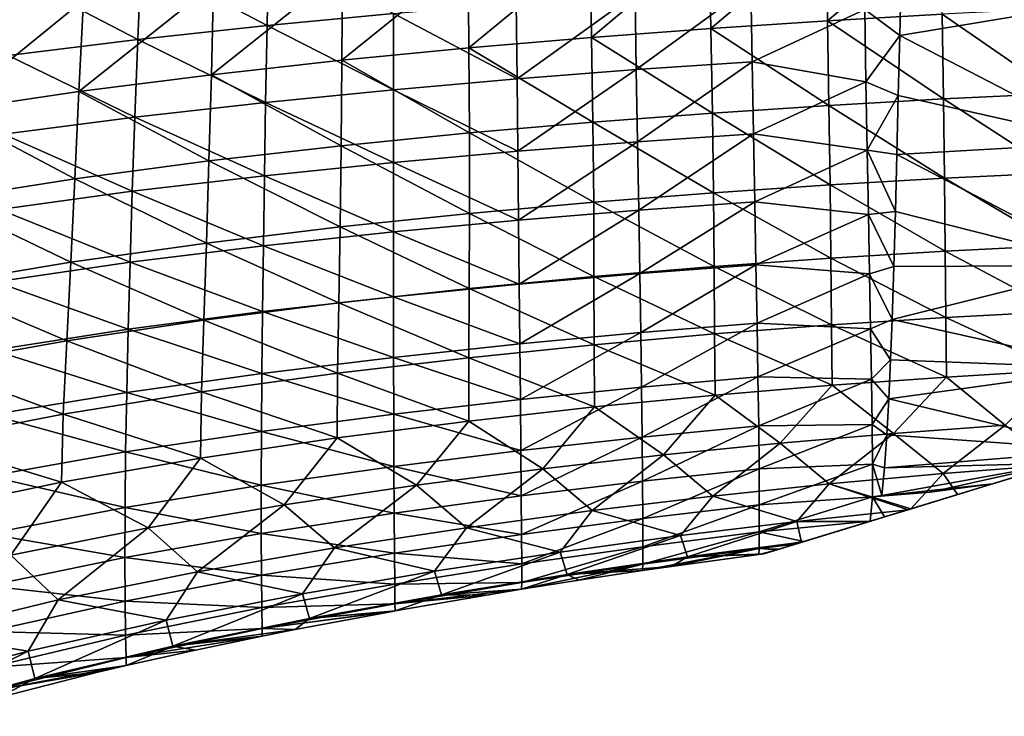
# Model space of a CAD drawing. Units: millimetres. Extents: x -49 to 122, y 0 to 171.
# Drawn here: x 59 to 80, y 61 to 75 of the extents above; entities that cross this region are included whole.
import ezdxf

# ---------------------------------------------------------------- set-up
doc = ezdxf.new("R2010")
doc.units = ezdxf.units.MM
doc.header["$LTSCALE"] = 65.185185
for name, color, linetype in [('12', 7, 'CONTINUOUS'), ('3', 7, 'CONTINUOUS'), ('4', 7, 'CONTINUOUS'), ('5', 7, 'CONTINUOUS')]:
    doc.layers.add(name, color=color, linetype=linetype)

msp = doc.modelspace()

# ---------------------------------------------------------------- linework, layer by layer
at = {"layer": '12', "linetype": 'Continuous'}
for points in [[(81.182, 66.065, -5.849), (84.753, 67.157, -0.906), (79.99, 65.701, -0.906), (81.182, 66.065, -5.849)], [(84.753, 67.157, -0.906), (82.33, 66.416, 4.099), (79.99, 65.701, -0.906), (84.753, 67.157, -0.906)], [(79.023, 65.405, 4.751), (78.039, 65.104, 4.121), (82.33, 66.416, 4.099), (79.023, 65.405, 4.751)], [(82.33, 66.416, 4.099), (78.039, 65.104, 4.121), (79.99, 65.701, -0.906), (82.33, 66.416, 4.099)], [(81.086, 66.036, 5.918), (79.023, 65.405, 4.751), (82.33, 66.416, 4.099), (81.086, 66.036, 5.918)], [(79.755, 65.629, -5.041), (81.182, 66.065, -5.849), (79.99, 65.701, -0.906), (79.755, 65.629, -5.041)], [(75.609, 64.361, 1.93), (75.218, 64.242, -0.91), (79.99, 65.701, -0.906), (75.609, 64.361, 1.93)], [(75.218, 64.242, -0.91), (79.755, 65.629, -5.041), (79.99, 65.701, -0.906), (75.218, 64.242, -0.91)], [(77.481, 64.934, -3.526), (79.755, 65.629, -5.041), (75.218, 64.242, -0.91), (77.481, 64.934, -3.526)], [(75.735, 64.4, 2.11), (75.609, 64.361, 1.93), (79.99, 65.701, -0.906), (75.735, 64.4, 2.11)], [(77.158, 64.835, 3.47), (75.735, 64.4, 2.11), (79.99, 65.701, -0.906), (77.158, 64.835, 3.47)], [(77.978, 65.086, 4.08), (77.158, 64.835, 3.47), (79.99, 65.701, -0.906), (77.978, 65.086, 4.08)], [(78.039, 65.104, 4.121), (77.978, 65.086, 4.08), (79.99, 65.701, -0.906), (78.039, 65.104, 4.121)], [(77.183, 64.843, -3.293), (77.481, 64.934, -3.526), (75.218, 64.242, -0.91), (77.183, 64.843, -3.293)], [(75.783, 64.414, -1.944), (77.183, 64.843, -3.293), (75.218, 64.242, -0.91), (75.783, 64.414, -1.944)], [(75.609, 64.361, 1.93), (74.937, 64.156, 0.06), (75.218, 64.242, -0.91), (75.609, 64.361, 1.93)], [(75.783, 64.414, -1.944), (75.218, 64.242, -0.91), (75.253, 64.253, -0.995), (75.783, 64.414, -1.944)]]:
    msp.add_3dface(points, dxfattribs=at)
at = {"layer": '3', "linetype": 'Continuous'}
for points in [[(78.676, 77.425, 17.521), (76.247, 77.283, 17.582), (76.28, 75.394, 16.617), (78.676, 77.425, 17.521)], [(78.7, 75.531, 16.561), (78.676, 77.425, 17.521), (76.28, 75.394, 16.617), (78.7, 75.531, 16.561)], [(76.247, 77.283, 17.582), (73.787, 77.12, 17.654), (73.823, 75.233, 16.686), (76.247, 77.283, 17.582)], [(76.28, 75.394, 16.617), (76.247, 77.283, 17.582), (73.823, 75.233, 16.686), (76.28, 75.394, 16.617)], [(73.787, 77.12, 17.654), (71.279, 76.93, 17.739), (71.311, 75.044, 16.769), (73.787, 77.12, 17.654)], [(73.823, 75.233, 16.686), (73.787, 77.12, 17.654), (71.311, 75.044, 16.769), (73.823, 75.233, 16.686)], [(71.279, 76.93, 17.739), (68.709, 76.711, 17.838), (68.725, 74.821, 16.866), (71.279, 76.93, 17.739)], [(71.311, 75.044, 16.769), (71.279, 76.93, 17.739), (68.725, 74.821, 16.866), (71.311, 75.044, 16.769)], [(68.709, 76.711, 17.838), (66.06, 76.457, 17.951), (66.049, 74.561, 16.979), (68.709, 76.711, 17.838)], [(68.725, 74.821, 16.866), (68.709, 76.711, 17.838), (66.049, 74.561, 16.979), (68.725, 74.821, 16.866)], [(66.06, 76.457, 17.951), (63.346, 76.165, 18.078), (63.297, 74.257, 17.108), (66.06, 76.457, 17.951)], [(66.049, 74.561, 16.979), (66.06, 76.457, 17.951), (63.297, 74.257, 17.108), (66.049, 74.561, 16.979)], [(63.346, 76.165, 18.078), (60.601, 75.828, 18.22), (60.508, 73.902, 17.252), (63.346, 76.165, 18.078)], [(63.297, 74.257, 17.108), (63.346, 76.165, 18.078), (60.508, 73.902, 17.252), (63.297, 74.257, 17.108)], [(60.601, 75.828, 18.22), (57.857, 75.439, 18.376), (57.723, 73.488, 17.411), (60.601, 75.828, 18.22)], [(60.508, 73.902, 17.252), (60.601, 75.828, 18.22), (57.723, 73.488, 17.411), (60.508, 73.902, 17.252)], [(78.7, 75.531, 16.561), (76.28, 75.394, 16.617), (78.725, 73.745, 15.435), (78.7, 75.531, 16.561)], [(81.103, 75.649, 16.516), (78.7, 75.531, 16.561), (81.119, 73.86, 15.392), (81.103, 75.649, 16.516)], [(81.119, 73.86, 15.392), (78.7, 75.531, 16.561), (78.725, 73.745, 15.435), (81.119, 73.86, 15.392)], [(76.28, 75.394, 16.617), (73.823, 75.233, 16.686), (76.31, 73.61, 15.491), (76.28, 75.394, 16.617)], [(78.725, 73.745, 15.435), (76.28, 75.394, 16.617), (76.31, 73.61, 15.491), (78.725, 73.745, 15.435)], [(73.823, 75.233, 16.686), (71.311, 75.044, 16.769), (73.854, 73.448, 15.56), (73.823, 75.233, 16.686)], [(76.31, 73.61, 15.491), (73.823, 75.233, 16.686), (73.854, 73.448, 15.56), (76.31, 73.61, 15.491)], [(71.311, 75.044, 16.769), (68.725, 74.821, 16.866), (71.336, 73.256, 15.643), (71.311, 75.044, 16.769)], [(73.854, 73.448, 15.56), (71.311, 75.044, 16.769), (71.336, 73.256, 15.643), (73.854, 73.448, 15.56)], [(68.725, 74.821, 16.866), (66.049, 74.561, 16.979), (68.736, 73.028, 15.742), (68.725, 74.821, 16.866)], [(71.336, 73.256, 15.643), (68.725, 74.821, 16.866), (68.736, 73.028, 15.742), (71.336, 73.256, 15.643)], [(66.049, 74.561, 16.979), (63.297, 74.257, 17.108), (66.034, 72.757, 15.857), (66.049, 74.561, 16.979)], [(68.736, 73.028, 15.742), (66.049, 74.561, 16.979), (66.034, 72.757, 15.857), (68.736, 73.028, 15.742)], [(63.297, 74.257, 17.108), (60.508, 73.902, 17.252), (63.247, 72.438, 15.988), (63.297, 74.257, 17.108)], [(66.034, 72.757, 15.857), (63.297, 74.257, 17.108), (63.247, 72.438, 15.988), (66.034, 72.757, 15.857)], [(60.508, 73.902, 17.252), (57.723, 73.488, 17.411), (60.42, 72.062, 16.135), (60.508, 73.902, 17.252)], [(63.247, 72.438, 15.988), (60.508, 73.902, 17.252), (60.42, 72.062, 16.135), (63.247, 72.438, 15.988)], [(78.725, 73.745, 15.435), (76.31, 73.61, 15.491), (78.748, 72.074, 14.154), (78.725, 73.745, 15.435)], [(81.119, 73.86, 15.392), (78.725, 73.745, 15.435), (81.137, 72.189, 14.11), (81.119, 73.86, 15.392)], [(81.137, 72.189, 14.11), (78.725, 73.745, 15.435), (78.748, 72.074, 14.154), (81.137, 72.189, 14.11)], [(60.42, 72.062, 16.135), (57.723, 73.488, 17.411), (57.598, 71.618, 16.298), (60.42, 72.062, 16.135)], [(73.854, 73.448, 15.56), (71.336, 73.256, 15.643), (73.879, 71.77, 14.282), (73.854, 73.448, 15.56)], [(76.31, 73.61, 15.491), (73.854, 73.448, 15.56), (76.336, 71.936, 14.211), (76.31, 73.61, 15.491)], [(76.336, 71.936, 14.211), (73.854, 73.448, 15.56), (73.879, 71.77, 14.282), (76.336, 71.936, 14.211)], [(78.748, 72.074, 14.154), (76.31, 73.61, 15.491), (76.336, 71.936, 14.211), (78.748, 72.074, 14.154)], [(71.336, 73.256, 15.643), (68.736, 73.028, 15.742), (71.354, 71.571, 14.368), (71.336, 73.256, 15.643)], [(73.879, 71.77, 14.282), (71.336, 73.256, 15.643), (71.354, 71.571, 14.368), (73.879, 71.77, 14.282)], [(68.736, 73.028, 15.742), (66.034, 72.757, 15.857), (68.739, 71.332, 14.469), (68.736, 73.028, 15.742)], [(71.354, 71.571, 14.368), (68.736, 73.028, 15.742), (68.739, 71.332, 14.469), (71.354, 71.571, 14.368)], [(66.034, 72.757, 15.857), (63.247, 72.438, 15.988), (66.013, 71.048, 14.587), (66.034, 72.757, 15.857)], [(68.739, 71.332, 14.469), (66.034, 72.757, 15.857), (66.013, 71.048, 14.587), (68.739, 71.332, 14.469)], [(63.247, 72.438, 15.988), (60.42, 72.062, 16.135), (63.195, 70.709, 14.722), (63.247, 72.438, 15.988)], [(66.013, 71.048, 14.587), (63.247, 72.438, 15.988), (63.195, 70.709, 14.722), (66.013, 71.048, 14.587)], [(60.42, 72.062, 16.135), (57.598, 71.618, 16.298), (60.334, 70.306, 14.873), (60.42, 72.062, 16.135)], [(63.195, 70.709, 14.722), (60.42, 72.062, 16.135), (60.334, 70.306, 14.873), (63.195, 70.709, 14.722)], [(78.748, 72.074, 14.154), (76.336, 71.936, 14.211), (78.761, 70.534, 12.728), (78.748, 72.074, 14.154)], [(81.137, 72.189, 14.11), (78.748, 72.074, 14.154), (81.147, 70.654, 12.681), (81.137, 72.189, 14.11)], [(81.147, 70.654, 12.681), (78.748, 72.074, 14.154), (78.761, 70.534, 12.728), (81.147, 70.654, 12.681)], [(76.336, 71.936, 14.211), (73.879, 71.77, 14.282), (76.35, 70.39, 12.788), (76.336, 71.936, 14.211)], [(78.761, 70.534, 12.728), (76.336, 71.936, 14.211), (76.35, 70.39, 12.788), (78.761, 70.534, 12.728)], [(60.334, 70.306, 14.873), (57.598, 71.618, 16.298), (57.479, 69.829, 15.039), (60.334, 70.306, 14.873)], [(73.879, 71.77, 14.282), (71.354, 71.571, 14.368), (73.891, 70.215, 12.862), (73.879, 71.77, 14.282)], [(76.35, 70.39, 12.788), (73.879, 71.77, 14.282), (73.891, 70.215, 12.862), (76.35, 70.39, 12.788)], [(71.354, 71.571, 14.368), (68.739, 71.332, 14.469), (71.359, 70.004, 12.951), (71.354, 71.571, 14.368)], [(73.891, 70.215, 12.862), (71.354, 71.571, 14.368), (71.359, 70.004, 12.951), (73.891, 70.215, 12.862)], [(68.739, 71.332, 14.469), (66.013, 71.048, 14.587), (68.731, 69.75, 13.055), (68.739, 71.332, 14.469)], [(71.359, 70.004, 12.951), (68.739, 71.332, 14.469), (68.731, 69.75, 13.055), (71.359, 70.004, 12.951)], [(66.013, 71.048, 14.587), (63.195, 70.709, 14.722), (65.984, 69.446, 13.176), (66.013, 71.048, 14.587)], [(68.731, 69.75, 13.055), (66.013, 71.048, 14.587), (65.984, 69.446, 13.176), (68.731, 69.75, 13.055)], [(63.195, 70.709, 14.722), (60.334, 70.306, 14.873), (63.139, 69.083, 13.314), (63.195, 70.709, 14.722)], [(65.984, 69.446, 13.176), (63.195, 70.709, 14.722), (63.139, 69.083, 13.314), (65.984, 69.446, 13.176)], [(81.147, 70.654, 12.681), (78.761, 70.534, 12.728), (81.157, 69.267, 11.13), (81.147, 70.654, 12.681)], [(76.35, 70.39, 12.788), (73.891, 70.215, 12.862), (76.363, 68.982, 11.243), (76.35, 70.39, 12.788)], [(78.761, 70.534, 12.728), (76.35, 70.39, 12.788), (78.773, 69.138, 11.18), (78.761, 70.534, 12.728)], [(78.773, 69.138, 11.18), (76.35, 70.39, 12.788), (76.363, 68.982, 11.243), (78.773, 69.138, 11.18)], [(81.157, 69.267, 11.13), (78.761, 70.534, 12.728), (78.773, 69.138, 11.18), (81.157, 69.267, 11.13)], [(60.334, 70.306, 14.873), (57.479, 69.829, 15.039), (60.25, 68.649, 13.467), (60.334, 70.306, 14.873)], [(63.139, 69.083, 13.314), (60.334, 70.306, 14.873), (60.25, 68.649, 13.467), (63.139, 69.083, 13.314)], [(73.891, 70.215, 12.862), (71.359, 70.004, 12.951), (73.901, 68.793, 11.32), (73.891, 70.215, 12.862)], [(76.363, 68.982, 11.243), (73.891, 70.215, 12.862), (73.901, 68.793, 11.32), (76.363, 68.982, 11.243)], [(71.359, 70.004, 12.951), (68.731, 69.75, 13.055), (71.363, 68.565, 11.412), (71.359, 70.004, 12.951)], [(73.901, 68.793, 11.32), (71.359, 70.004, 12.951), (71.363, 68.565, 11.412), (73.901, 68.793, 11.32)], [(60.25, 68.649, 13.467), (57.479, 69.829, 15.039), (57.369, 68.133, 13.636), (60.25, 68.649, 13.467)], [(68.731, 69.75, 13.055), (65.984, 69.446, 13.176), (68.722, 68.291, 11.518), (68.731, 69.75, 13.055)], [(71.363, 68.565, 11.412), (68.731, 69.75, 13.055), (68.722, 68.291, 11.518), (71.363, 68.565, 11.412)], [(65.984, 69.446, 13.176), (63.139, 69.083, 13.314), (65.957, 67.963, 11.641), (65.984, 69.446, 13.176)], [(68.722, 68.291, 11.518), (65.984, 69.446, 13.176), (65.957, 67.963, 11.641), (68.722, 68.291, 11.518)], [(78.787, 67.884, 9.532), (78.773, 69.138, 11.18), (76.363, 68.982, 11.243), (78.787, 67.884, 9.532)], [(81.169, 68.028, 9.479), (81.157, 69.267, 11.13), (78.773, 69.138, 11.18), (81.169, 68.028, 9.479)], [(78.787, 67.884, 9.532), (81.169, 68.028, 9.479), (78.773, 69.138, 11.18), (78.787, 67.884, 9.532)], [(63.139, 69.083, 13.314), (60.25, 68.649, 13.467), (63.091, 67.571, 11.78), (63.139, 69.083, 13.314)], [(65.957, 67.963, 11.641), (63.139, 69.083, 13.314), (63.091, 67.571, 11.78), (65.957, 67.963, 11.641)], [(76.378, 67.712, 9.598), (76.363, 68.982, 11.243), (73.901, 68.793, 11.32), (76.378, 67.712, 9.598)], [(76.378, 67.712, 9.598), (78.787, 67.884, 9.532), (76.363, 68.982, 11.243), (76.378, 67.712, 9.598)], [(73.916, 67.505, 9.677), (73.901, 68.793, 11.32), (71.363, 68.565, 11.412), (73.916, 67.505, 9.677)], [(73.916, 67.505, 9.677), (76.378, 67.712, 9.598), (73.901, 68.793, 11.32), (73.916, 67.505, 9.677)], [(60.25, 68.649, 13.467), (57.369, 68.133, 13.636), (60.178, 67.102, 11.934), (60.25, 68.649, 13.467)], [(63.091, 67.571, 11.78), (60.25, 68.649, 13.467), (60.178, 67.102, 11.934), (63.091, 67.571, 11.78)], [(71.373, 67.255, 9.769), (71.363, 68.565, 11.412), (68.722, 68.291, 11.518), (71.373, 67.255, 9.769)], [(71.373, 67.255, 9.769), (73.916, 67.505, 9.677), (71.363, 68.565, 11.412), (71.373, 67.255, 9.769)], [(68.725, 66.956, 9.876), (68.722, 68.291, 11.518), (65.957, 67.963, 11.641), (68.725, 66.956, 9.876)], [(68.725, 66.956, 9.876), (71.373, 67.255, 9.769), (68.722, 68.291, 11.518), (68.725, 66.956, 9.876)], [(60.178, 67.102, 11.934), (57.369, 68.133, 13.636), (57.276, 66.542, 12.103), (60.178, 67.102, 11.934)], [(65.948, 66.599, 9.997), (65.957, 67.963, 11.641), (63.091, 67.571, 11.78), (65.948, 66.599, 9.997)], [(65.948, 66.599, 9.997), (68.725, 66.956, 9.876), (65.957, 67.963, 11.641), (65.948, 66.599, 9.997)], [(76.378, 67.712, 9.598), (77.673, 66.695, 7.824), (78.787, 67.884, 9.532), (76.378, 67.712, 9.598)], [(77.673, 66.695, 7.824), (80.023, 66.868, 7.766), (78.787, 67.884, 9.532), (77.673, 66.695, 7.824)], [(78.787, 67.884, 9.532), (80.023, 66.868, 7.766), (81.169, 68.028, 9.479), (78.787, 67.884, 9.532)], [(73.916, 67.505, 9.677), (75.283, 66.489, 7.894), (76.378, 67.712, 9.598), (73.916, 67.505, 9.677)], [(75.283, 66.489, 7.894), (77.673, 66.695, 7.824), (76.378, 67.712, 9.598), (75.283, 66.489, 7.894)], [(63.066, 66.174, 10.134), (63.091, 67.571, 11.78), (60.178, 67.102, 11.934), (63.066, 66.174, 10.134)], [(63.066, 66.174, 10.134), (65.948, 66.599, 9.997), (63.091, 67.571, 11.78), (63.066, 66.174, 10.134)], [(71.373, 67.255, 9.769), (72.828, 66.243, 7.976), (73.916, 67.505, 9.677), (71.373, 67.255, 9.769)], [(72.828, 66.243, 7.976), (75.283, 66.489, 7.894), (73.916, 67.505, 9.677), (72.828, 66.243, 7.976)], [(68.725, 66.956, 9.876), (70.282, 65.95, 8.069), (71.373, 67.255, 9.769), (68.725, 66.956, 9.876)], [(70.282, 65.95, 8.069), (72.828, 66.243, 7.976), (71.373, 67.255, 9.769), (70.282, 65.95, 8.069)], [(60.137, 65.665, 10.284), (60.178, 67.102, 11.934), (57.276, 66.542, 12.103), (60.137, 65.665, 10.284)], [(60.137, 65.665, 10.284), (63.066, 66.174, 10.134), (60.178, 67.102, 11.934), (60.137, 65.665, 10.284)], [(65.948, 66.599, 9.997), (67.621, 65.603, 8.175), (68.725, 66.956, 9.876), (65.948, 66.599, 9.997)], [(67.621, 65.603, 8.175), (70.282, 65.95, 8.069), (68.725, 66.956, 9.876), (67.621, 65.603, 8.175)], [(77.673, 66.695, 7.824), (78.719, 65.851, 5.97), (80.023, 66.868, 7.766), (77.673, 66.695, 7.824)], [(78.719, 65.851, 5.97), (81.086, 66.036, 5.918), (80.023, 66.868, 7.766), (78.719, 65.851, 5.97)], [(75.283, 66.489, 7.894), (76.319, 65.634, 6.031), (77.673, 66.695, 7.824), (75.283, 66.489, 7.894)], [(76.319, 65.634, 6.031), (78.719, 65.851, 5.97), (77.673, 66.695, 7.824), (76.319, 65.634, 6.031)], [(57.222, 65.059, 10.449), (60.137, 65.665, 10.284), (57.276, 66.542, 12.103), (57.222, 65.059, 10.449)], [(63.066, 66.174, 10.134), (64.833, 65.192, 8.294), (65.948, 66.599, 9.997), (63.066, 66.174, 10.134)], [(64.833, 65.192, 8.294), (67.621, 65.603, 8.175), (65.948, 66.599, 9.997), (64.833, 65.192, 8.294)], [(72.828, 66.243, 7.976), (73.864, 65.376, 6.102), (75.283, 66.489, 7.894), (72.828, 66.243, 7.976)], [(73.864, 65.376, 6.102), (76.319, 65.634, 6.031), (75.283, 66.489, 7.894), (73.864, 65.376, 6.102)], [(70.282, 65.95, 8.069), (71.325, 65.07, 6.184), (72.828, 66.243, 7.976), (70.282, 65.95, 8.069)], [(71.325, 65.07, 6.184), (73.864, 65.376, 6.102), (72.828, 66.243, 7.976), (71.325, 65.07, 6.184)], [(60.137, 65.665, 10.284), (61.963, 64.706, 8.426), (63.066, 66.174, 10.134), (60.137, 65.665, 10.284)], [(61.963, 64.706, 8.426), (64.833, 65.192, 8.294), (63.066, 66.174, 10.134), (61.963, 64.706, 8.426)], [(81.086, 66.036, 5.918), (78.719, 65.851, 5.97), (79.023, 65.405, 4.751), (81.086, 66.036, 5.918)], [(67.621, 65.603, 8.175), (68.675, 64.708, 6.276), (70.282, 65.95, 8.069), (67.621, 65.603, 8.175)], [(68.675, 64.708, 6.276), (71.325, 65.07, 6.184), (70.282, 65.95, 8.069), (68.675, 64.708, 6.276)], [(76.319, 65.634, 6.031), (78.039, 65.104, 4.121), (78.719, 65.851, 5.97), (76.319, 65.634, 6.031)], [(78.719, 65.851, 5.97), (78.039, 65.104, 4.121), (79.023, 65.405, 4.751), (78.719, 65.851, 5.97)], [(57.222, 65.059, 10.449), (59.07, 64.129, 8.57), (60.137, 65.665, 10.284), (57.222, 65.059, 10.449)], [(59.07, 64.129, 8.57), (61.963, 64.706, 8.426), (60.137, 65.665, 10.284), (59.07, 64.129, 8.57)], [(64.833, 65.192, 8.294), (65.893, 64.282, 6.379), (67.621, 65.603, 8.175), (64.833, 65.192, 8.294)], [(65.893, 64.282, 6.379), (68.675, 64.708, 6.276), (67.621, 65.603, 8.175), (65.893, 64.282, 6.379)], [(73.864, 65.376, 6.102), (75.632, 64.836, 4.113), (76.319, 65.634, 6.031), (73.864, 65.376, 6.102)], [(75.632, 64.836, 4.113), (77.978, 65.086, 4.08), (76.319, 65.634, 6.031), (75.632, 64.836, 4.113)], [(77.978, 65.086, 4.08), (78.039, 65.104, 4.121), (76.319, 65.634, 6.031), (77.978, 65.086, 4.08)], [(71.325, 65.07, 6.184), (73.186, 64.541, 4.171), (73.864, 65.376, 6.102), (71.325, 65.07, 6.184)], [(73.186, 64.541, 4.171), (75.632, 64.836, 4.113), (73.864, 65.376, 6.102), (73.186, 64.541, 4.171)], [(61.963, 64.706, 8.426), (63.003, 63.78, 6.493), (64.833, 65.192, 8.294), (61.963, 64.706, 8.426)], [(63.003, 63.78, 6.493), (65.893, 64.282, 6.379), (64.833, 65.192, 8.294), (63.003, 63.78, 6.493)], [(68.675, 64.708, 6.276), (70.65, 64.194, 4.237), (71.325, 65.07, 6.184), (68.675, 64.708, 6.276)], [(70.65, 64.194, 4.237), (73.186, 64.541, 4.171), (71.325, 65.07, 6.184), (70.65, 64.194, 4.237)], [(75.632, 64.836, 4.113), (77.158, 64.835, 3.47), (77.978, 65.086, 4.08), (75.632, 64.836, 4.113)], [(73.186, 64.541, 4.171), (73.33, 64.091, 2.129), (75.632, 64.836, 4.113), (73.186, 64.541, 4.171)], [(73.33, 64.091, 2.129), (75.735, 64.4, 2.11), (75.632, 64.836, 4.113), (73.33, 64.091, 2.129)], [(75.735, 64.4, 2.11), (77.158, 64.835, 3.47), (75.632, 64.836, 4.113), (75.735, 64.4, 2.11)], [(59.07, 64.129, 8.57), (60.069, 63.185, 6.617), (61.963, 64.706, 8.426), (59.07, 64.129, 8.57)], [(60.069, 63.185, 6.617), (63.003, 63.78, 6.493), (61.963, 64.706, 8.426), (60.069, 63.185, 6.617)], [(65.893, 64.282, 6.379), (67.999, 63.789, 4.31), (68.675, 64.708, 6.276), (65.893, 64.282, 6.379)], [(67.999, 63.789, 4.31), (70.65, 64.194, 4.237), (68.675, 64.708, 6.276), (67.999, 63.789, 4.31)], [(70.65, 64.194, 4.237), (70.796, 63.723, 2.166), (73.186, 64.541, 4.171), (70.65, 64.194, 4.237)], [(70.796, 63.723, 2.166), (73.33, 64.091, 2.129), (73.186, 64.541, 4.171), (70.796, 63.723, 2.166)], [(75.735, 64.4, 2.11), (73.33, 64.091, 2.129), (75.609, 64.361, 1.93), (75.735, 64.4, 2.11)], [(73.33, 64.091, 2.129), (74.937, 64.156, 0.06), (75.609, 64.361, 1.93), (73.33, 64.091, 2.129)], [(57.152, 62.481, 6.752), (60.069, 63.185, 6.617), (59.07, 64.129, 8.57), (57.152, 62.481, 6.752)], [(63.003, 63.78, 6.493), (65.216, 63.316, 4.392), (65.893, 64.282, 6.379), (63.003, 63.78, 6.493)], [(65.216, 63.316, 4.392), (67.999, 63.789, 4.31), (65.893, 64.282, 6.379), (65.216, 63.316, 4.392)], [(67.999, 63.789, 4.31), (68.147, 63.295, 2.208), (70.65, 64.194, 4.237), (67.999, 63.789, 4.31)], [(68.147, 63.295, 2.208), (70.796, 63.723, 2.166), (70.65, 64.194, 4.237), (68.147, 63.295, 2.208)], [(72.987, 63.891, 0.058), (74.835, 64.143, 0.06), (73.33, 64.091, 2.129), (72.987, 63.891, 0.058)], [(74.835, 64.143, 0.06), (74.937, 64.156, 0.06), (73.33, 64.091, 2.129), (74.835, 64.143, 0.06)], [(70.796, 63.723, 2.166), (72.987, 63.891, 0.058), (73.33, 64.091, 2.129), (70.796, 63.723, 2.166)], [(60.069, 63.185, 6.617), (62.342, 62.76, 4.481), (63.003, 63.78, 6.493), (60.069, 63.185, 6.617)], [(62.342, 62.76, 4.481), (65.216, 63.316, 4.392), (63.003, 63.78, 6.493), (62.342, 62.76, 4.481)], [(65.216, 63.316, 4.392), (65.365, 62.797, 2.253), (67.999, 63.789, 4.31), (65.216, 63.316, 4.392)], [(65.365, 62.797, 2.253), (68.147, 63.295, 2.208), (67.999, 63.789, 4.31), (65.365, 62.797, 2.253)], [(68.147, 63.295, 2.208), (69.831, 63.409, 0.056), (70.796, 63.723, 2.166), (68.147, 63.295, 2.208)], [(69.831, 63.409, 0.056), (71.042, 63.602, 0.056), (70.796, 63.723, 2.166), (69.831, 63.409, 0.056)], [(72.379, 63.804, 0.057), (72.987, 63.891, 0.058), (70.796, 63.723, 2.166), (72.379, 63.804, 0.057)], [(71.042, 63.602, 0.056), (72.379, 63.804, 0.057), (70.796, 63.723, 2.166), (71.042, 63.602, 0.056)], [(62.342, 62.76, 4.481), (62.489, 62.214, 2.303), (65.216, 63.316, 4.392), (62.342, 62.76, 4.481)], [(62.489, 62.214, 2.303), (65.365, 62.797, 2.253), (65.216, 63.316, 4.392), (62.489, 62.214, 2.303)], [(65.365, 62.797, 2.253), (67.168, 62.953, 0.056), (68.147, 63.295, 2.208), (65.365, 62.797, 2.253)], [(67.168, 62.953, 0.056), (69.097, 63.288, 0.056), (68.147, 63.295, 2.208), (67.168, 62.953, 0.056)], [(69.097, 63.288, 0.056), (69.831, 63.409, 0.056), (68.147, 63.295, 2.208), (69.097, 63.288, 0.056)], [(57.152, 62.481, 6.752), (59.438, 62.107, 4.578), (60.069, 63.185, 6.617), (57.152, 62.481, 6.752)], [(59.438, 62.107, 4.578), (62.342, 62.76, 4.481), (60.069, 63.185, 6.617), (59.438, 62.107, 4.578)], [(65.063, 62.559, 0.056), (67.147, 62.949, 0.056), (65.365, 62.797, 2.253), (65.063, 62.559, 0.056)], [(67.147, 62.949, 0.056), (67.168, 62.953, 0.056), (65.365, 62.797, 2.253), (67.147, 62.949, 0.056)], [(59.438, 62.107, 4.578), (59.581, 61.532, 2.357), (62.342, 62.76, 4.481), (59.438, 62.107, 4.578)], [(59.581, 61.532, 2.357), (62.489, 62.214, 2.303), (62.342, 62.76, 4.481), (59.581, 61.532, 2.357)], [(62.489, 62.214, 2.303), (65.063, 62.559, 0.056), (65.365, 62.797, 2.253), (62.489, 62.214, 2.303)], [(56.567, 61.339, 4.681), (59.438, 62.107, 4.578), (57.152, 62.481, 6.752), (56.567, 61.339, 4.681)], [(64.37, 62.421, 0.056), (65.063, 62.559, 0.056), (62.489, 62.214, 2.303), (64.37, 62.421, 0.056)], [(62.964, 62.128, 0.056), (64.37, 62.421, 0.056), (62.489, 62.214, 2.303), (62.964, 62.128, 0.056)], [(56.567, 61.339, 4.681), (56.704, 60.732, 2.415), (59.438, 62.107, 4.578), (56.567, 61.339, 4.681)], [(56.704, 60.732, 2.415), (59.581, 61.532, 2.357), (59.438, 62.107, 4.578), (56.704, 60.732, 2.415)], [(59.581, 61.532, 2.357), (61.504, 61.802, 0.055), (62.489, 62.214, 2.303), (59.581, 61.532, 2.357)], [(61.504, 61.802, 0.055), (62.964, 62.128, 0.056), (62.489, 62.214, 2.303), (61.504, 61.802, 0.055)], [(58.822, 61.13, 0.054), (60.875, 61.653, 0.055), (59.581, 61.532, 2.357), (58.822, 61.13, 0.054)], [(60.875, 61.653, 0.055), (61.504, 61.802, 0.055), (59.581, 61.532, 2.357), (60.875, 61.653, 0.055)], [(56.704, 60.732, 2.415), (58.822, 61.13, 0.054), (59.581, 61.532, 2.357), (56.704, 60.732, 2.415)]]:
    msp.add_3dface(points, dxfattribs=at)
at = {"layer": '4', "linetype": 'Continuous'}
for points in [[(64.503, 76.976, -18.131), (64.47, 75.292, -17.35), (61.819, 76.692, -18.258), (64.503, 76.976, -18.131)], [(64.503, 76.976, -18.131), (67.139, 75.549, -17.235), (64.47, 75.292, -17.35), (64.503, 76.976, -18.131)], [(61.819, 76.692, -18.258), (61.749, 74.996, -17.478), (59.122, 76.371, -18.396), (61.819, 76.692, -18.258)], [(61.819, 76.692, -18.258), (64.47, 75.292, -17.35), (61.749, 74.996, -17.478), (61.819, 76.692, -18.258)], [(59.122, 76.371, -18.396), (61.749, 74.996, -17.478), (59.013, 74.659, -17.619), (59.122, 76.371, -18.396)], [(77.834, 76.363, -16.959), (77.803, 75.082, -16.255), (77.064, 75.634, -16.567), (77.834, 76.363, -16.959)], [(69.723, 75.772, -17.134), (72.226, 75.965, -17.047), (69.74, 74.169, -16.224), (69.723, 75.772, -17.134)], [(72.226, 75.965, -17.047), (72.252, 74.364, -16.137), (69.74, 74.169, -16.224), (72.226, 75.965, -17.047)], [(72.226, 75.965, -17.047), (74.664, 76.13, -16.971), (72.252, 74.364, -16.137), (72.226, 75.965, -17.047)], [(74.664, 76.13, -16.971), (74.692, 74.529, -16.062), (72.252, 74.364, -16.137), (74.664, 76.13, -16.971)], [(74.664, 76.13, -16.971), (77.064, 75.634, -16.567), (74.692, 74.529, -16.062), (74.664, 76.13, -16.971)], [(69.723, 75.772, -17.134), (69.74, 74.169, -16.224), (67.139, 75.549, -17.235), (69.723, 75.772, -17.134)], [(67.139, 75.549, -17.235), (67.138, 73.939, -16.326), (64.47, 75.292, -17.35), (67.139, 75.549, -17.235)], [(67.139, 75.549, -17.235), (69.74, 74.169, -16.224), (67.138, 73.939, -16.326), (67.139, 75.549, -17.235)], [(77.064, 75.634, -16.567), (77.089, 74.109, -15.641), (74.692, 74.529, -16.062), (77.064, 75.634, -16.567)], [(77.064, 75.634, -16.567), (77.803, 75.082, -16.255), (77.089, 74.109, -15.641), (77.064, 75.634, -16.567)], [(64.47, 75.292, -17.35), (64.441, 73.673, -16.442), (61.749, 74.996, -17.478), (64.47, 75.292, -17.35)], [(64.47, 75.292, -17.35), (67.138, 73.939, -16.326), (64.441, 73.673, -16.442), (64.47, 75.292, -17.35)], [(61.749, 74.996, -17.478), (61.687, 73.364, -16.573), (59.013, 74.659, -17.619), (61.749, 74.996, -17.478)], [(61.749, 74.996, -17.478), (64.441, 73.673, -16.442), (61.687, 73.364, -16.573), (61.749, 74.996, -17.478)], [(77.803, 75.082, -16.255), (77.773, 73.815, -15.447), (77.089, 74.109, -15.641), (77.803, 75.082, -16.255)], [(59.013, 74.659, -17.619), (61.687, 73.364, -16.573), (58.916, 73.006, -16.717), (59.013, 74.659, -17.619)], [(72.252, 74.364, -16.137), (74.692, 74.529, -16.062), (72.278, 72.842, -15.109), (72.252, 74.364, -16.137)], [(74.692, 74.529, -16.062), (74.721, 73.011, -15.033), (72.278, 72.842, -15.109), (74.692, 74.529, -16.062)], [(74.692, 74.529, -16.062), (77.089, 74.109, -15.641), (74.721, 73.011, -15.033), (74.692, 74.529, -16.062)], [(69.74, 74.169, -16.224), (72.252, 74.364, -16.137), (69.757, 72.642, -15.199), (69.74, 74.169, -16.224)], [(72.252, 74.364, -16.137), (72.278, 72.842, -15.109), (69.757, 72.642, -15.199), (72.252, 74.364, -16.137)], [(69.74, 74.169, -16.224), (69.757, 72.642, -15.199), (67.138, 73.939, -16.326), (69.74, 74.169, -16.224)], [(77.089, 74.109, -15.641), (77.116, 72.668, -14.603), (74.721, 73.011, -15.033), (77.089, 74.109, -15.641)], [(77.089, 74.109, -15.641), (77.773, 73.815, -15.447), (77.116, 72.668, -14.603), (77.089, 74.109, -15.641)], [(67.138, 73.939, -16.326), (67.137, 72.404, -15.302), (64.441, 73.673, -16.442), (67.138, 73.939, -16.326)], [(67.138, 73.939, -16.326), (69.757, 72.642, -15.199), (67.137, 72.404, -15.302), (67.138, 73.939, -16.326)], [(64.441, 73.673, -16.442), (64.415, 72.125, -15.421), (61.687, 73.364, -16.573), (64.441, 73.673, -16.442)], [(64.441, 73.673, -16.442), (67.137, 72.404, -15.302), (64.415, 72.125, -15.421), (64.441, 73.673, -16.442)], [(77.773, 73.815, -15.447), (77.743, 72.577, -14.534), (77.116, 72.668, -14.603), (77.773, 73.815, -15.447)], [(61.687, 73.364, -16.573), (61.631, 71.799, -15.555), (58.916, 73.006, -16.717), (61.687, 73.364, -16.573)], [(61.687, 73.364, -16.573), (64.415, 72.125, -15.421), (61.631, 71.799, -15.555), (61.687, 73.364, -16.573)], [(58.916, 73.006, -16.717), (61.631, 71.799, -15.555), (58.831, 71.417, -15.702), (58.916, 73.006, -16.717)], [(69.757, 72.642, -15.199), (72.278, 72.842, -15.109), (69.772, 71.194, -14.055), (69.757, 72.642, -15.199)], [(72.278, 72.842, -15.109), (72.302, 71.403, -13.963), (69.772, 71.194, -14.055), (72.278, 72.842, -15.109)], [(72.278, 72.842, -15.109), (74.721, 73.011, -15.033), (72.302, 71.403, -13.963), (72.278, 72.842, -15.109)], [(74.721, 73.011, -15.033), (74.749, 71.577, -13.885), (72.302, 71.403, -13.963), (74.721, 73.011, -15.033)], [(74.721, 73.011, -15.033), (77.116, 72.668, -14.603), (74.749, 71.577, -13.885), (74.721, 73.011, -15.033)], [(69.757, 72.642, -15.199), (69.772, 71.194, -14.055), (67.137, 72.404, -15.302), (69.757, 72.642, -15.199)], [(77.116, 72.668, -14.603), (77.142, 71.312, -13.453), (74.749, 71.577, -13.885), (77.116, 72.668, -14.603)], [(77.743, 72.577, -14.534), (77.713, 71.373, -13.51), (77.116, 72.668, -14.603), (77.743, 72.577, -14.534)], [(77.116, 72.668, -14.603), (77.713, 71.373, -13.51), (77.142, 71.312, -13.453), (77.116, 72.668, -14.603)], [(67.137, 72.404, -15.302), (67.137, 70.944, -14.162), (64.415, 72.125, -15.421), (67.137, 72.404, -15.302)], [(67.137, 72.404, -15.302), (69.772, 71.194, -14.055), (67.137, 70.944, -14.162), (67.137, 72.404, -15.302)], [(64.415, 72.125, -15.421), (64.393, 70.65, -14.284), (61.631, 71.799, -15.555), (64.415, 72.125, -15.421)], [(64.415, 72.125, -15.421), (67.137, 70.944, -14.162), (64.393, 70.65, -14.284), (64.415, 72.125, -15.421)], [(61.631, 71.799, -15.555), (61.584, 70.302, -14.421), (58.831, 71.417, -15.702), (61.631, 71.799, -15.555)], [(61.631, 71.799, -15.555), (64.393, 70.65, -14.284), (61.584, 70.302, -14.421), (61.631, 71.799, -15.555)], [(58.831, 71.417, -15.702), (61.584, 70.302, -14.421), (58.758, 69.893, -14.572), (58.831, 71.417, -15.702)], [(69.772, 71.194, -14.055), (72.302, 71.403, -13.963), (69.786, 69.842, -12.812), (69.772, 71.194, -14.055)], [(72.302, 71.403, -13.963), (72.324, 70.063, -12.717), (69.786, 69.842, -12.812), (72.302, 71.403, -13.963)], [(72.302, 71.403, -13.963), (74.749, 71.577, -13.885), (72.324, 70.063, -12.717), (72.302, 71.403, -13.963)], [(74.749, 71.577, -13.885), (74.774, 70.248, -12.636), (72.324, 70.063, -12.717), (74.749, 71.577, -13.885)], [(74.749, 71.577, -13.885), (77.142, 71.312, -13.453), (74.774, 70.248, -12.636), (74.749, 71.577, -13.885)], [(77.713, 71.373, -13.51), (77.679, 70.217, -12.379), (77.142, 71.312, -13.453), (77.713, 71.373, -13.51)], [(69.772, 71.194, -14.055), (69.786, 69.842, -12.812), (67.137, 70.944, -14.162), (69.772, 71.194, -14.055)], [(77.142, 71.312, -13.453), (77.167, 70.06, -12.214), (74.774, 70.248, -12.636), (77.142, 71.312, -13.453)], [(77.142, 71.312, -13.453), (77.679, 70.217, -12.379), (77.167, 70.06, -12.214), (77.142, 71.312, -13.453)], [(67.137, 70.944, -14.162), (67.138, 69.576, -12.921), (64.393, 70.65, -14.284), (67.137, 70.944, -14.162)], [(67.137, 70.944, -14.162), (69.786, 69.842, -12.812), (67.138, 69.576, -12.921), (67.137, 70.944, -14.162)], [(64.393, 70.65, -14.284), (64.375, 69.262, -13.046), (61.584, 70.302, -14.421), (64.393, 70.65, -14.284)], [(64.393, 70.65, -14.284), (67.138, 69.576, -12.921), (64.375, 69.262, -13.046), (64.393, 70.65, -14.284)], [(61.584, 70.302, -14.421), (61.544, 68.89, -13.186), (58.758, 69.893, -14.572), (61.584, 70.302, -14.421)], [(61.584, 70.302, -14.421), (64.375, 69.262, -13.046), (61.544, 68.89, -13.186), (61.584, 70.302, -14.421)], [(72.324, 70.063, -12.717), (74.774, 70.248, -12.636), (72.344, 68.82, -11.382), (72.324, 70.063, -12.717)], [(74.774, 70.248, -12.636), (74.797, 69.017, -11.299), (72.344, 68.82, -11.382), (74.774, 70.248, -12.636)], [(74.774, 70.248, -12.636), (77.167, 70.06, -12.214), (74.797, 69.017, -11.299), (74.774, 70.248, -12.636)], [(77.679, 70.217, -12.379), (77.642, 69.1, -11.132), (77.167, 70.06, -12.214), (77.679, 70.217, -12.379)], [(69.786, 69.842, -12.812), (72.324, 70.063, -12.717), (69.799, 68.582, -11.479), (69.786, 69.842, -12.812)], [(72.324, 70.063, -12.717), (72.344, 68.82, -11.382), (69.799, 68.582, -11.479), (72.324, 70.063, -12.717)], [(77.167, 70.06, -12.214), (77.189, 68.902, -10.894), (74.797, 69.017, -11.299), (77.167, 70.06, -12.214)], [(77.167, 70.06, -12.214), (77.642, 69.1, -11.132), (77.189, 68.902, -10.894), (77.167, 70.06, -12.214)], [(58.758, 69.893, -14.572), (61.544, 68.89, -13.186), (58.697, 68.45, -13.34), (58.758, 69.893, -14.572)], [(69.786, 69.842, -12.812), (69.799, 68.582, -11.479), (67.138, 69.576, -12.921), (69.786, 69.842, -12.812)], [(67.138, 69.576, -12.921), (67.139, 68.297, -11.59), (64.375, 69.262, -13.046), (67.138, 69.576, -12.921)], [(67.138, 69.576, -12.921), (69.799, 68.582, -11.479), (67.139, 68.297, -11.59), (67.138, 69.576, -12.921)], [(64.375, 69.262, -13.046), (64.362, 67.96, -11.717), (61.544, 68.89, -13.186), (64.375, 69.262, -13.046)], [(64.375, 69.262, -13.046), (67.139, 68.297, -11.59), (64.362, 67.96, -11.717), (64.375, 69.262, -13.046)], [(77.642, 69.1, -11.132), (77.609, 68.244, -10.052), (77.189, 68.902, -10.894), (77.642, 69.1, -11.132)], [(61.544, 68.89, -13.186), (61.513, 67.559, -11.858), (58.697, 68.45, -13.34), (61.544, 68.89, -13.186)], [(61.544, 68.89, -13.186), (64.362, 67.96, -11.717), (61.513, 67.559, -11.858), (61.544, 68.89, -13.186)], [(72.344, 68.82, -11.382), (74.797, 69.017, -11.299), (72.36, 67.67, -9.971), (72.344, 68.82, -11.382)], [(74.797, 69.017, -11.299), (74.816, 67.885, -9.886), (72.36, 67.67, -9.971), (74.797, 69.017, -11.299)], [(74.797, 69.017, -11.299), (77.189, 68.902, -10.894), (74.816, 67.885, -9.886), (74.797, 69.017, -11.299)], [(77.189, 68.902, -10.894), (77.207, 67.842, -9.506), (74.816, 67.885, -9.886), (77.189, 68.902, -10.894)], [(77.189, 68.902, -10.894), (77.609, 68.244, -10.052), (77.207, 67.842, -9.506), (77.189, 68.902, -10.894)], [(69.799, 68.582, -11.479), (72.344, 68.82, -11.382), (69.81, 67.412, -10.069), (69.799, 68.582, -11.479)], [(72.344, 68.82, -11.382), (72.36, 67.67, -9.971), (69.81, 67.412, -10.069), (72.344, 68.82, -11.382)], [(69.799, 68.582, -11.479), (69.81, 67.412, -10.069), (67.139, 68.297, -11.59), (69.799, 68.582, -11.479)], [(58.697, 68.45, -13.34), (61.513, 67.559, -11.858), (58.648, 67.084, -12.013), (58.697, 68.45, -13.34)], [(67.139, 68.297, -11.59), (67.142, 67.104, -10.18), (64.362, 67.96, -11.717), (67.139, 68.297, -11.59)], [(67.139, 68.297, -11.59), (69.81, 67.412, -10.069), (67.142, 67.104, -10.18), (67.139, 68.297, -11.59)], [(77.609, 68.244, -10.052), (77.571, 67.426, -8.899), (77.207, 67.842, -9.506), (77.609, 68.244, -10.052)], [(64.362, 67.96, -11.717), (64.352, 66.739, -10.306), (61.513, 67.559, -11.858), (64.362, 67.96, -11.717)], [(64.362, 67.96, -11.717), (67.142, 67.104, -10.18), (64.352, 66.739, -10.306), (64.362, 67.96, -11.717)], [(72.36, 67.67, -9.971), (74.816, 67.885, -9.886), (72.373, 66.618, -8.483), (72.36, 67.67, -9.971)], [(74.816, 67.885, -9.886), (74.831, 66.854, -8.398), (72.373, 66.618, -8.483), (74.816, 67.885, -9.886)], [(74.816, 67.885, -9.886), (77.207, 67.842, -9.506), (74.831, 66.854, -8.398), (74.816, 67.885, -9.886)], [(69.81, 67.412, -10.069), (72.36, 67.67, -9.971), (69.82, 66.335, -8.579), (69.81, 67.412, -10.069)], [(72.36, 67.67, -9.971), (72.373, 66.618, -8.483), (69.82, 66.335, -8.579), (72.36, 67.67, -9.971)], [(77.207, 67.842, -9.506), (77.22, 66.882, -8.05), (74.831, 66.854, -8.398), (77.207, 67.842, -9.506)], [(77.207, 67.842, -9.506), (77.571, 67.426, -8.899), (77.22, 66.882, -8.05), (77.207, 67.842, -9.506)], [(61.513, 67.559, -11.858), (61.491, 66.306, -10.446), (58.648, 67.084, -12.013), (61.513, 67.559, -11.858)], [(61.513, 67.559, -11.858), (64.352, 66.739, -10.306), (61.491, 66.306, -10.446), (61.513, 67.559, -11.858)], [(69.81, 67.412, -10.069), (69.82, 66.335, -8.579), (67.142, 67.104, -10.18), (69.81, 67.412, -10.069)], [(77.571, 67.426, -8.899), (77.528, 66.662, -7.673), (77.22, 66.882, -8.05), (77.571, 67.426, -8.899)], [(58.648, 67.084, -12.013), (61.491, 66.306, -10.446), (58.613, 65.793, -10.599), (58.648, 67.084, -12.013)], [(67.142, 67.104, -10.18), (67.146, 66, -8.688), (64.352, 66.739, -10.306), (67.142, 67.104, -10.18)], [(67.142, 67.104, -10.18), (69.82, 66.335, -8.579), (67.146, 66, -8.688), (67.142, 67.104, -10.18)], [(72.373, 66.618, -8.483), (74.831, 66.854, -8.398), (72.382, 65.687, -6.923), (72.373, 66.618, -8.483)], [(74.831, 66.854, -8.398), (74.839, 65.947, -6.842), (72.382, 65.687, -6.923), (74.831, 66.854, -8.398)], [(74.831, 66.854, -8.398), (77.22, 66.882, -8.05), (74.839, 65.947, -6.842), (74.831, 66.854, -8.398)], [(77.22, 66.882, -8.05), (77.227, 66.047, -6.532), (74.839, 65.947, -6.842), (77.22, 66.882, -8.05)], [(77.22, 66.882, -8.05), (77.528, 66.662, -7.673), (77.227, 66.047, -6.532), (77.22, 66.882, -8.05)], [(64.352, 66.739, -10.306), (64.348, 65.605, -8.81), (61.491, 66.306, -10.446), (64.352, 66.739, -10.306)], [(64.352, 66.739, -10.306), (67.146, 66, -8.688), (64.348, 65.605, -8.81), (64.352, 66.739, -10.306)], [(69.82, 66.335, -8.579), (72.373, 66.618, -8.483), (69.827, 65.377, -7.014), (69.82, 66.335, -8.579)], [(72.373, 66.618, -8.483), (72.382, 65.687, -6.923), (69.827, 65.377, -7.014), (72.373, 66.618, -8.483)], [(77.528, 66.662, -7.673), (77.48, 65.971, -6.369), (77.227, 66.047, -6.532), (77.528, 66.662, -7.673)], [(61.491, 66.306, -10.446), (61.478, 65.137, -8.945), (58.613, 65.793, -10.599), (61.491, 66.306, -10.446)], [(61.491, 66.306, -10.446), (64.348, 65.605, -8.81), (61.478, 65.137, -8.945), (61.491, 66.306, -10.446)], [(69.82, 66.335, -8.579), (69.827, 65.377, -7.014), (67.146, 66, -8.688), (69.82, 66.335, -8.579)], [(67.146, 66, -8.688), (67.151, 65.012, -7.116), (64.348, 65.605, -8.81), (67.146, 66, -8.688)], [(67.146, 66, -8.688), (69.827, 65.377, -7.014), (67.151, 65.012, -7.116), (67.146, 66, -8.688)], [(74.839, 65.947, -6.842), (77.227, 66.047, -6.532), (74.843, 65.189, -5.202), (74.839, 65.947, -6.842)], [(77.227, 66.047, -6.532), (77.228, 65.356, -4.94), (74.843, 65.189, -5.202), (77.227, 66.047, -6.532)], [(77.48, 65.971, -6.369), (77.424, 65.388, -4.971), (77.227, 66.047, -6.532), (77.48, 65.971, -6.369)], [(77.227, 66.047, -6.532), (77.424, 65.388, -4.971), (77.228, 65.356, -4.94), (77.227, 66.047, -6.532)], [(58.613, 65.793, -10.599), (61.478, 65.137, -8.945), (58.592, 64.582, -9.092), (58.613, 65.793, -10.599)], [(72.382, 65.687, -6.923), (74.839, 65.947, -6.842), (72.387, 64.903, -5.275), (72.382, 65.687, -6.923)], [(74.839, 65.947, -6.842), (74.843, 65.189, -5.202), (72.387, 64.903, -5.275), (74.839, 65.947, -6.842)], [(64.348, 65.605, -8.81), (64.349, 64.584, -7.229), (61.478, 65.137, -8.945), (64.348, 65.605, -8.81)], [(64.348, 65.605, -8.81), (67.151, 65.012, -7.116), (64.349, 64.584, -7.229), (64.348, 65.605, -8.81)], [(69.827, 65.377, -7.014), (72.382, 65.687, -6.923), (69.833, 64.565, -5.355), (69.827, 65.377, -7.014)], [(72.382, 65.687, -6.923), (72.387, 64.903, -5.275), (69.833, 64.565, -5.355), (72.382, 65.687, -6.923)], [(78.446, 65.456, -4.923), (79.755, 65.629, -5.041), (77.228, 65.356, -4.94), (78.446, 65.456, -4.923)], [(77.228, 65.356, -4.94), (79.755, 65.629, -5.041), (77.481, 64.934, -3.526), (77.228, 65.356, -4.94)], [(69.827, 65.377, -7.014), (69.833, 64.565, -5.355), (67.151, 65.012, -7.116), (69.827, 65.377, -7.014)], [(77.228, 65.356, -4.94), (77.183, 64.843, -3.293), (74.842, 64.619, -3.492), (77.228, 65.356, -4.94)], [(74.843, 65.189, -5.202), (77.228, 65.356, -4.94), (74.842, 64.619, -3.492), (74.843, 65.189, -5.202)], [(77.183, 64.843, -3.293), (77.228, 65.356, -4.94), (77.481, 64.934, -3.526), (77.183, 64.843, -3.293)], [(77.424, 65.388, -4.971), (78.446, 65.456, -4.923), (77.228, 65.356, -4.94), (77.424, 65.388, -4.971)], [(72.387, 64.903, -5.275), (74.843, 65.189, -5.202), (72.388, 64.308, -3.549), (72.387, 64.903, -5.275)], [(74.843, 65.189, -5.202), (74.842, 64.619, -3.492), (72.388, 64.308, -3.549), (74.843, 65.189, -5.202)], [(61.478, 65.137, -8.945), (61.474, 64.077, -7.354), (58.592, 64.582, -9.092), (61.478, 65.137, -8.945)], [(61.478, 65.137, -8.945), (64.349, 64.584, -7.229), (61.474, 64.077, -7.354), (61.478, 65.137, -8.945)], [(67.151, 65.012, -7.116), (67.156, 64.169, -5.444), (64.349, 64.584, -7.229), (67.151, 65.012, -7.116)], [(67.151, 65.012, -7.116), (69.833, 64.565, -5.355), (67.156, 64.169, -5.444), (67.151, 65.012, -7.116)], [(69.833, 64.565, -5.355), (72.387, 64.903, -5.275), (69.837, 63.944, -3.611), (69.833, 64.565, -5.355)], [(72.387, 64.903, -5.275), (72.388, 64.308, -3.549), (69.837, 63.944, -3.611), (72.387, 64.903, -5.275)], [(77.183, 64.843, -3.293), (75.783, 64.414, -1.944), (74.842, 64.619, -3.492), (77.183, 64.843, -3.293)], [(58.592, 64.582, -9.092), (61.474, 64.077, -7.354), (58.586, 63.48, -7.49), (58.592, 64.582, -9.092)], [(64.349, 64.584, -7.229), (64.354, 63.706, -5.543), (61.474, 64.077, -7.354), (64.349, 64.584, -7.229)], [(64.349, 64.584, -7.229), (67.156, 64.169, -5.444), (64.354, 63.706, -5.543), (64.349, 64.584, -7.229)], [(69.833, 64.565, -5.355), (69.837, 63.944, -3.611), (67.156, 64.169, -5.444), (69.833, 64.565, -5.355)], [(74.842, 64.619, -3.492), (74.839, 64.266, -1.729), (72.387, 63.936, -1.762), (74.842, 64.619, -3.492)], [(72.388, 64.308, -3.549), (74.842, 64.619, -3.492), (72.387, 63.936, -1.762), (72.388, 64.308, -3.549)], [(74.842, 64.619, -3.492), (75.783, 64.414, -1.944), (74.839, 64.266, -1.729), (74.842, 64.619, -3.492)], [(74.839, 64.266, -1.729), (75.783, 64.414, -1.944), (75.253, 64.253, -0.995), (74.839, 64.266, -1.729)], [(67.156, 64.169, -5.444), (67.162, 63.518, -3.679), (64.354, 63.706, -5.543), (67.156, 64.169, -5.444)], [(67.156, 64.169, -5.444), (69.837, 63.944, -3.611), (67.162, 63.518, -3.679), (67.156, 64.169, -5.444)], [(69.837, 63.944, -3.611), (72.388, 64.308, -3.549), (69.838, 63.551, -1.797), (69.837, 63.944, -3.611)], [(72.388, 64.308, -3.549), (72.387, 63.936, -1.762), (69.838, 63.551, -1.797), (72.388, 64.308, -3.549)], [(72.987, 63.891, 0.058), (72.379, 63.804, 0.057), (74.839, 64.266, -1.729), (72.987, 63.891, 0.058)], [(74.839, 64.266, -1.729), (72.379, 63.804, 0.057), (72.387, 63.936, -1.762), (74.839, 64.266, -1.729)], [(74.835, 64.143, 0.06), (72.987, 63.891, 0.058), (74.839, 64.266, -1.729), (74.835, 64.143, 0.06)], [(74.835, 64.143, 0.06), (74.839, 64.266, -1.729), (75.218, 64.242, -0.91), (74.835, 64.143, 0.06)], [(74.937, 64.156, 0.06), (74.835, 64.143, 0.06), (75.218, 64.242, -0.91), (74.937, 64.156, 0.06)], [(75.218, 64.242, -0.91), (74.839, 64.266, -1.729), (75.253, 64.253, -0.995), (75.218, 64.242, -0.91)], [(61.474, 64.077, -7.354), (61.479, 63.162, -5.652), (58.586, 63.48, -7.49), (61.474, 64.077, -7.354)], [(61.474, 64.077, -7.354), (64.354, 63.706, -5.543), (61.479, 63.162, -5.652), (61.474, 64.077, -7.354)], [(69.837, 63.944, -3.611), (69.838, 63.551, -1.797), (67.162, 63.518, -3.679), (69.837, 63.944, -3.611)], [(71.042, 63.602, 0.056), (69.831, 63.409, 0.056), (72.387, 63.936, -1.762), (71.042, 63.602, 0.056)], [(72.387, 63.936, -1.762), (69.831, 63.409, 0.056), (69.838, 63.551, -1.797), (72.387, 63.936, -1.762)], [(72.379, 63.804, 0.057), (71.042, 63.602, 0.056), (72.387, 63.936, -1.762), (72.379, 63.804, 0.057)], [(64.354, 63.706, -5.543), (64.362, 63.023, -3.755), (61.479, 63.162, -5.652), (64.354, 63.706, -5.543)], [(64.354, 63.706, -5.543), (67.162, 63.518, -3.679), (64.362, 63.023, -3.755), (64.354, 63.706, -5.543)], [(67.162, 63.518, -3.679), (67.167, 63.103, -1.834), (64.362, 63.023, -3.755), (67.162, 63.518, -3.679)], [(67.162, 63.518, -3.679), (69.838, 63.551, -1.797), (67.167, 63.103, -1.834), (67.162, 63.518, -3.679)], [(69.838, 63.551, -1.797), (69.831, 63.409, 0.056), (67.167, 63.103, -1.834), (69.838, 63.551, -1.797)], [(58.586, 63.48, -7.49), (61.479, 63.162, -5.652), (58.592, 62.521, -5.769), (58.586, 63.48, -7.49)], [(69.831, 63.409, 0.056), (69.097, 63.288, 0.056), (67.167, 63.103, -1.834), (69.831, 63.409, 0.056)], [(69.097, 63.288, 0.056), (67.168, 62.953, 0.056), (67.167, 63.103, -1.834), (69.097, 63.288, 0.056)], [(61.479, 63.162, -5.652), (61.49, 62.443, -3.838), (58.592, 62.521, -5.769), (61.479, 63.162, -5.652)], [(61.479, 63.162, -5.652), (64.362, 63.023, -3.755), (61.49, 62.443, -3.838), (61.479, 63.162, -5.652)], [(64.362, 63.023, -3.755), (67.167, 63.103, -1.834), (64.37, 62.582, -1.876), (64.362, 63.023, -3.755)], [(67.167, 63.103, -1.834), (67.168, 62.953, 0.056), (64.37, 62.582, -1.876), (67.167, 63.103, -1.834)], [(64.362, 63.023, -3.755), (64.37, 62.582, -1.876), (61.49, 62.443, -3.838), (64.362, 63.023, -3.755)], [(67.168, 62.953, 0.056), (67.147, 62.949, 0.056), (64.37, 62.582, -1.876), (67.168, 62.953, 0.056)], [(67.147, 62.949, 0.056), (65.063, 62.559, 0.056), (64.37, 62.582, -1.876), (67.147, 62.949, 0.056)], [(58.592, 62.521, -5.769), (61.49, 62.443, -3.838), (58.606, 61.763, -3.927), (58.592, 62.521, -5.769)], [(61.49, 62.443, -3.838), (64.37, 62.582, -1.876), (61.502, 61.974, -1.922), (61.49, 62.443, -3.838)], [(64.37, 62.582, -1.876), (64.37, 62.421, 0.056), (61.502, 61.974, -1.922), (64.37, 62.582, -1.876)], [(65.063, 62.559, 0.056), (64.37, 62.421, 0.056), (64.37, 62.582, -1.876), (65.063, 62.559, 0.056)], [(61.49, 62.443, -3.838), (61.502, 61.974, -1.922), (58.606, 61.763, -3.927), (61.49, 62.443, -3.838)], [(64.37, 62.421, 0.056), (62.964, 62.128, 0.056), (61.502, 61.974, -1.922), (64.37, 62.421, 0.056)], [(62.964, 62.128, 0.056), (61.504, 61.802, 0.055), (61.502, 61.974, -1.922), (62.964, 62.128, 0.056)], [(58.606, 61.763, -3.927), (61.502, 61.974, -1.922), (58.623, 61.263, -1.972), (58.606, 61.763, -3.927)], [(61.502, 61.974, -1.922), (61.504, 61.802, 0.055), (58.623, 61.263, -1.972), (61.502, 61.974, -1.922)], [(61.504, 61.802, 0.055), (60.875, 61.653, 0.055), (58.623, 61.263, -1.972), (61.504, 61.802, 0.055)], [(60.875, 61.653, 0.055), (58.822, 61.13, 0.054), (58.623, 61.263, -1.972), (60.875, 61.653, 0.055)]]:
    msp.add_3dface(points, dxfattribs=at)
at = {"layer": '5', "linetype": 'Continuous'}
for points in [[(77.803, 75.082, -16.255), (77.834, 76.363, -16.959), (82.138, 75.799, -16.472), (77.803, 75.082, -16.255)], [(77.803, 75.082, -16.255), (82.138, 75.799, -16.472), (82.166, 72.825, -14.49), (77.803, 75.082, -16.255)], [(77.773, 73.815, -15.447), (77.803, 75.082, -16.255), (82.166, 72.825, -14.49), (77.773, 73.815, -15.447)], [(77.743, 72.577, -14.534), (77.773, 73.815, -15.447), (82.166, 72.825, -14.49), (77.743, 72.577, -14.534)], [(77.743, 72.577, -14.534), (82.166, 72.825, -14.49), (82.206, 70.236, -12.07), (77.743, 72.577, -14.534)], [(77.713, 71.373, -13.51), (77.743, 72.577, -14.534), (82.206, 70.236, -12.07), (77.713, 71.373, -13.51)], [(77.679, 70.217, -12.379), (77.713, 71.373, -13.51), (82.206, 70.236, -12.07), (77.679, 70.217, -12.379)], [(77.642, 69.1, -11.132), (77.679, 70.217, -12.379), (82.206, 70.236, -12.07), (77.642, 69.1, -11.132)], [(77.642, 69.1, -11.132), (82.206, 70.236, -12.07), (82.24, 68.069, -9.329), (77.642, 69.1, -11.132)], [(77.609, 68.244, -10.052), (77.642, 69.1, -11.132), (82.24, 68.069, -9.329), (77.609, 68.244, -10.052)], [(77.571, 67.426, -8.899), (77.609, 68.244, -10.052), (82.24, 68.069, -9.329), (77.571, 67.426, -8.899)], [(77.571, 67.426, -8.899), (82.24, 68.069, -9.329), (82.097, 66.345, -6.326), (77.571, 67.426, -8.899)], [(77.528, 66.662, -7.673), (77.571, 67.426, -8.899), (82.097, 66.345, -6.326), (77.528, 66.662, -7.673)], [(77.48, 65.971, -6.369), (77.528, 66.662, -7.673), (82.097, 66.345, -6.326), (77.48, 65.971, -6.369)], [(77.48, 65.971, -6.369), (82.097, 66.345, -6.326), (81.182, 66.065, -5.849), (77.48, 65.971, -6.369)], [(78.446, 65.456, -4.923), (77.424, 65.388, -4.971), (81.182, 66.065, -5.849), (78.446, 65.456, -4.923)], [(77.424, 65.388, -4.971), (77.48, 65.971, -6.369), (81.182, 66.065, -5.849), (77.424, 65.388, -4.971)], [(79.755, 65.629, -5.041), (78.446, 65.456, -4.923), (81.182, 66.065, -5.849), (79.755, 65.629, -5.041)]]:
    msp.add_3dface(points, dxfattribs=at)

doc.saveas('drawing.dxf')
